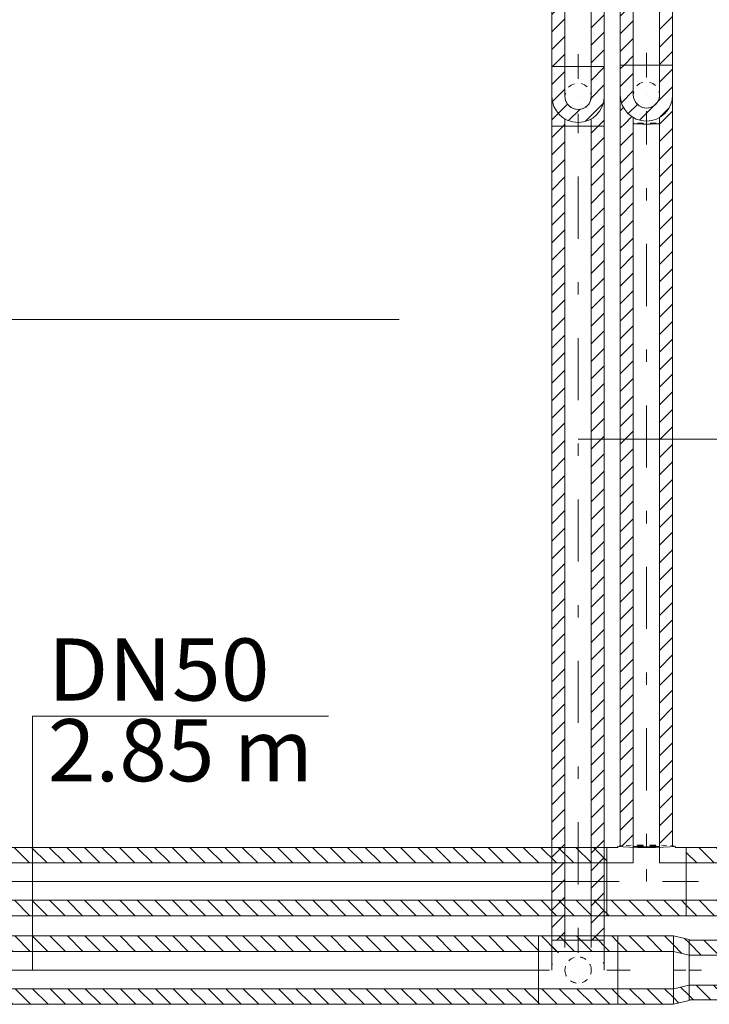
# Model space of a CAD drawing. Units: millimetres. Extents: x 10358 to 107858, y 11530 to 41230.
# Drawn here: x 65286 to 66397, y 22575 to 24161 of the extents above; entities that cross this region are included whole.
import ezdxf
from ezdxf.enums import TextEntityAlignment as Align

# ---------------------------------------------------------------- set-up
doc = ezdxf.new("R2010")
doc.units = ezdxf.units.MM
for name, pattern in [('DDS_LT3', [160.000005, 120.000005, -40.000001]), ('DDS_LT4', [259.999998, 20, -69.999999, 100, -69.999999]), ('DDS_LT5', [20, 10, -10])]:
    doc.linetypes.add(name, pattern=pattern)
for name, color, linetype in [('Chłodzenie powrót', 7, 'Continuous'), ('Chłodzenie zasilanie', 7, 'Continuous'), ('ZNACZNIKI - PRZEKROJE.widoczne', 7, 'Continuous')]:
    doc.layers.add(name, color=color, linetype=linetype)
doc.styles.add('ARIAL', font='txt', dxfattribs={"height": 0.2})

# ---------------------------------------------------------------- blocks, each defined once
blk = doc.blocks.new('SS_SS091209025_4dca070b-43ca-4a11-0000-00009f070000_000_020101_2__0-00H_25-000000_0nff1-4351531-2 -0-4004 Zielonyx-68')
at = {"color": 0, "lineweight": -2}
for p, q in [((0, 0.0551), (1.4352, 0.0551)), ((0, 0.0551), (0, -0.0551)), ((0, 0.0527), (0.0226, 0.0301)), ((0.0259, 0.0551), (0.0509, 0.0301)), ((0.0542, 0.0551), (0.0792, 0.0301)), ((0.0824, 0.0551), (0.1074, 0.0301)), ((0.1107, 0.0551), (0.1357, 0.0301)), ((0.139, 0.0551), (0.164, 0.0301)), ((0.1673, 0.0551), (0.1923, 0.0301)), ((0.1956, 0.0551), (0.2206, 0.0301)), ((0.2239, 0.0551), (0.2489, 0.0301)), ((0.2522, 0.0551), (0.2772, 0.0301)), ((0.2804, 0.0551), (0.3054, 0.0301)), ((0.3087, 0.0551), (0.3337, 0.0301)), ((0.337, 0.0551), (0.362, 0.0301)), ((0.3653, 0.0551), (0.3903, 0.0301)), ((0.3936, 0.0551), (0.4186, 0.0301)), ((0.4219, 0.0551), (0.4469, 0.0301)), ((0.4501, 0.0551), (0.4751, 0.0301)), ((0.4784, 0.0551), (0.5034, 0.0301)), ((0.5067, 0.0551), (0.5317, 0.0301)), ((0.535, 0.0551), (0.56, 0.0301)), ((0.5633, 0.0551), (0.5883, 0.0301)), ((0.5916, 0.0551), (0.6166, 0.0301)), ((0.6198, 0.0551), (0.6448, 0.0301)), ((0.6481, 0.0551), (0.6731, 0.0301)), ((0.6764, 0.0551), (0.7014, 0.0301)), ((0.7047, 0.0551), (0.7297, 0.0301)), ((0.733, 0.0551), (0.758, 0.0301)), ((0.7613, 0.0551), (0.7863, 0.0301)), ((0.7896, 0.0551), (0.8146, 0.0301)), ((0.8178, 0.0551), (0.8428, 0.0301)), ((0.8461, 0.0551), (0.8711, 0.0301)), ((0.8744, 0.0551), (0.8994, 0.0301)), ((0.9027, 0.0551), (0.9277, 0.0301)), ((0.931, 0.0551), (0.956, 0.0301)), ((0.9593, 0.0551), (0.9843, 0.0301)), ((0.9875, 0.0551), (1.0125, 0.0301)), ((1.0158, 0.0551), (1.0408, 0.0301)), ((1.0441, 0.0551), (1.0691, 0.0301)), ((1.0724, 0.0551), (1.0974, 0.0301)), ((1.1007, 0.0551), (1.1257, 0.0301)), ((1.129, 0.0551), (1.154, 0.0301)), ((1.1572, 0.0551), (1.1822, 0.0301)), ((1.1855, 0.0551), (1.2105, 0.0301)), ((1.2138, 0.0551), (1.2388, 0.0301)), ((1.2421, 0.0551), (1.2671, 0.0301)), ((1.2704, 0.0551), (1.2954, 0.0301)), ((1.2987, 0.0551), (1.3237, 0.0301)), ((1.327, 0.0551), (1.352, 0.0301)), ((1.3552, 0.0551), (1.3802, 0.0301)), ((1.3835, 0.0551), (1.4085, 0.0301)), ((1.4118, 0.0551), (1.4352, 0.0318)), ((1.4352, 0.0551), (1.4352, -0.0551)), ((0, 0.0301), (1.4352, 0.0301)), ((0, -0.0301), (1.4352, -0.0301)), ((0.0263, -0.0301), (0.0513, -0.0551)), ((0.0546, -0.0301), (0.0796, -0.0551)), ((0.0829, -0.0301), (0.1079, -0.0551)), ((0.1112, -0.0301), (0.1362, -0.0551)), ((0.1395, -0.0301), (0.1645, -0.0551)), ((0.1677, -0.0301), (0.1927, -0.0551)), ((0.196, -0.0301), (0.221, -0.0551)), ((0.2243, -0.0301), (0.2493, -0.0551)), ((0.2526, -0.0301), (0.2776, -0.0551)), ((0.2809, -0.0301), (0.3059, -0.0551)), ((0.3092, -0.0301), (0.3342, -0.0551)), ((0.3375, -0.0301), (0.3625, -0.0551)), ((0.3657, -0.0301), (0.3907, -0.0551)), ((0.394, -0.0301), (0.419, -0.0551)), ((0.4223, -0.0301), (0.4473, -0.0551)), ((0.4506, -0.0301), (0.4756, -0.0551)), ((0.4789, -0.0301), (0.5039, -0.0551)), ((0.5072, -0.0301), (0.5322, -0.0551)), ((0.5354, -0.0301), (0.5604, -0.0551)), ((0.5637, -0.0301), (0.5887, -0.0551)), ((0.592, -0.0301), (0.617, -0.0551)), ((0.6203, -0.0301), (0.6453, -0.0551)), ((0.6486, -0.0301), (0.6736, -0.0551)), ((0.6769, -0.0301), (0.7019, -0.0551)), ((0.7051, -0.0301), (0.7301, -0.0551)), ((0.7334, -0.0301), (0.7584, -0.0551)), ((0.7617, -0.0301), (0.7867, -0.0551)), ((0.79, -0.0301), (0.815, -0.0551)), ((0.8183, -0.0301), (0.8433, -0.0551)), ((0.8466, -0.0301), (0.8716, -0.0551)), ((0.8749, -0.0301), (0.8999, -0.0551)), ((0.9031, -0.0301), (0.9281, -0.0551)), ((0.9314, -0.0301), (0.9564, -0.0551)), ((0.9597, -0.0301), (0.9847, -0.0551)), ((0.988, -0.0301), (1.013, -0.0551)), ((1.0163, -0.0301), (1.0413, -0.0551)), ((1.0446, -0.0301), (1.0696, -0.0551)), ((1.0728, -0.0301), (1.0978, -0.0551)), ((1.1011, -0.0301), (1.1261, -0.0551)), ((1.1294, -0.0301), (1.1544, -0.0551)), ((1.1577, -0.0301), (1.1827, -0.0551)), ((1.186, -0.0301), (1.211, -0.0551)), ((1.2143, -0.0301), (1.2393, -0.0551)), ((1.2425, -0.0301), (1.2675, -0.0551)), ((1.2708, -0.0301), (1.2958, -0.0551)), ((1.2991, -0.0301), (1.3241, -0.0551)), ((1.3274, -0.0301), (1.3524, -0.0551)), ((1.3557, -0.0301), (1.3807, -0.0551)), ((1.384, -0.0301), (1.409, -0.0551)), ((1.4123, -0.0301), (1.4352, -0.053)), ((0, -0.0321), (0.023, -0.0551)), ((0, -0.0551), (1.4352, -0.0551))]:
    blk.add_line(p, q, dxfattribs=at)
at = {"color": 0, "linetype": 'DDS_LT4', "lineweight": -2}
blk.add_line((0, 0), (1.4352, 0), dxfattribs=at)
blk = doc.blocks.new('TP_TP-130308-017_4dca070b-43ca-4a11-0000-0000d1070000_000_010301_2_0_50_0_90_90_25_0_19_1nff_0_1teedim32-0000001-2 -0-4004 Zielonyx-69')
at = {"color": 0, "lineweight": -2}
for p, q in [((0, 55.1), (128, 55.1)), ((0, 55.1), (0, -55.1)), ((4.9, 55.1), (29.9, 30.1)), ((33.2, 55.1), (58.2, 30.1)), ((61.5, 55.1), (86.5, 30.1)), ((89.8, 55.1), (114.8, 30.1)), ((118.1, 55.1), (128, 45.2)), ((128, 55.1), (128, -55.1)), ((0, 31.8), (1.7, 30.1)), ((0, 30.1), (128, 30.1)), ((0, -30.1), (128, -30.1)), ((5.4, -30.1), (30.4, -55.1)), ((33.7, -30.1), (58.7, -55.1)), ((62, -30.1), (87, -55.1)), ((90.2, -30.1), (115.2, -55.1)), ((118.5, -30.1), (128, -39.6)), ((0, -53), (2.1, -55.1)), ((0, -55.1), (128, -55.1))]:
    blk.add_line(p, q, dxfattribs=at)
at = {"color": 0, "linetype": 'DDS_LT4', "lineweight": -2}
for p, q in [((0, 0), (17.8, 0)), ((110.2, 0), (128, 0))]:
    blk.add_line(p, q, dxfattribs=at)
at = {"color": 0, "linetype": 'DDS_LT5', "lineweight": -2}
for start, end in [(0, 180), (180, 0)]:
    blk.add_arc((64, 0), 21.2, start, end, dxfattribs=at)
blk = doc.blocks.new('SS_SS091209025_4dca070b-43ca-4a11-0000-00009f070000_000_020101_2__0-00H_25-000000_0nff0-089661-2 -0-4004 Zielonyx-70')
at = {"color": 0, "lineweight": -2}
for p, q in [((0, 55.1), (89.7, 55.1)), ((0, 55.1), (0, -55.1)), ((18.4, 55.1), (43.4, 30.1)), ((46.6, 55.1), (71.6, 30.1)), ((74.9, 55.1), (89.7, 40.4)), ((89.7, 55.1), (89.7, -55.1)), ((0, 45.2), (15.1, 30.1)), ((0, 30.1), (89.7, 30.1)), ((0, -30.1), (89.7, -30.1)), ((18.8, -30.1), (43.8, -55.1)), ((47.1, -30.1), (72.1, -55.1)), ((75.4, -30.1), (89.7, -44.4)), ((0, -39.6), (15.5, -55.1)), ((0, -55.1), (89.7, -55.1))]:
    blk.add_line(p, q, dxfattribs=at)
at = {"color": 0, "linetype": 'DDS_LT4', "lineweight": -2}
blk.add_line((0, 0), (89.7, 0), dxfattribs=at)
blk = doc.blocks.new('CH_CH101209106_4dca070b-43ca-4a11-0000-0000d4070000_000_010301_2_0_50_0_90_0_25_0_19_1nff50_4021-2 -0-4004 Zielonyx-71')
at = {"color": 0, "lineweight": -2}
for p, q in [((0, 55.1), (25, 49.1)), ((0, 55.1), (0, -55.1)), ((17.8, 50.9), (25, 43.7)), ((25, 49.1), (25, -49.1)), ((0, 40.4), (13.5, 26.9)), ((0, 30.1), (25, 24.1)), ((0, -30.1), (25, -24.1)), ((11.3, -27.4), (25, -41.1)), ((0, -44.4), (8.6, -53.1)), ((0, -55.1), (25, -49.1))]:
    blk.add_line(p, q, dxfattribs=at)
at = {"color": 0, "linetype": 'DDS_LT4', "lineweight": -2}
blk.add_line((0, 0), (25, 0), dxfattribs=at)
blk = doc.blocks.new('SS_SS091209024_4dca070b-43ca-4a11-0000-000035070000_000_020101_2__0-00H_24-000000_0nff0-6390791-2 -0-4004 Zielonyx-72')
at = {"color": 0, "lineweight": -2}
for p, q in [((0, 48.1), (639.1, 48.1)), ((0, 48.1), (0, -48.1)), ((23.8, 48.1), (47.8, 24.1)), ((52.1, 48.1), (76.1, 24.1)), ((80.4, 48.1), (104.4, 24.1)), ((108.7, 48.1), (132.7, 24.1)), ((137, 48.1), (161, 24.1)), ((165.3, 48.1), (189.3, 24.1)), ((193.5, 48.1), (217.5, 24.1)), ((221.8, 48.1), (245.8, 24.1)), ((250.1, 48.1), (274.1, 24.1)), ((278.4, 48.1), (302.4, 24.1)), ((306.7, 48.1), (330.7, 24.1)), ((335, 48.1), (359, 24.1)), ((363.2, 48.1), (387.2, 24.1)), ((391.5, 48.1), (415.5, 24.1)), ((419.8, 48.1), (443.8, 24.1)), ((448.1, 48.1), (472.1, 24.1)), ((476.4, 48.1), (500.4, 24.1)), ((504.7, 48.1), (528.7, 24.1)), ((533, 48.1), (557, 24.1)), ((561.2, 48.1), (585.2, 24.1)), ((589.5, 48.1), (613.5, 24.1)), ((617.8, 48.1), (639.1, 26.9)), ((639.1, 48.1), (639.1, -48.1)), ((0, 43.7), (19.6, 24.1)), ((0, 24.1), (639.1, 24.1)), ((0, -24.1), (639.1, -24.1)), ((11.3, -24.1), (35.3, -48.1)), ((39.6, -24.1), (63.6, -48.1)), ((67.9, -24.1), (91.9, -48.1)), ((96.1, -24.1), (120.1, -48.1)), ((124.4, -24.1), (148.4, -48.1)), ((152.7, -24.1), (176.7, -48.1)), ((181, -24.1), (205, -48.1)), ((209.3, -24.1), (233.3, -48.1)), ((237.6, -24.1), (261.6, -48.1)), ((265.8, -24.1), (289.8, -48.1)), ((294.1, -24.1), (318.1, -48.1)), ((322.4, -24.1), (346.4, -48.1)), ((350.7, -24.1), (374.7, -48.1)), ((379, -24.1), (403, -48.1)), ((407.3, -24.1), (431.3, -48.1)), ((435.5, -24.1), (459.5, -48.1)), ((463.8, -24.1), (487.8, -48.1)), ((492.1, -24.1), (516.1, -48.1)), ((520.4, -24.1), (544.4, -48.1)), ((548.7, -24.1), (572.7, -48.1)), ((577, -24.1), (601, -48.1)), ((605.3, -24.1), (629.3, -48.1)), ((633.5, -24.1), (639.1, -29.7)), ((0, -41.1), (7, -48.1)), ((0, -48.1), (639.1, -48.1))]:
    blk.add_line(p, q, dxfattribs=at)
at = {"color": 0, "linetype": 'DDS_LT4', "lineweight": -2}
blk.add_line((0, 0), (639.1, 0), dxfattribs=at)
blk = doc.blocks.new('SS_SS091209025_4dca070b-43ca-4a11-0000-00009f070000_000_020101_2__0-00H_25-000000_0nff1-683568x-150')
at = {"color": 0, "lineweight": -2}
for p, q in [((0, 0.0551), (1.6836, 0.0551)), ((0, 0.0551), (0, -0.0551)), ((0, 0.0485), (0.0183, 0.0301)), ((0.0216, 0.0551), (0.0466, 0.0301)), ((0.0499, 0.0551), (0.0749, 0.0301)), ((0.0782, 0.0551), (0.1032, 0.0301)), ((0.1065, 0.0551), (0.1315, 0.0301)), ((0.1348, 0.0551), (0.1598, 0.0301)), ((0.1631, 0.0551), (0.1881, 0.0301)), ((0.1913, 0.0551), (0.2163, 0.0301)), ((0.2196, 0.0551), (0.2446, 0.0301)), ((0.2479, 0.0551), (0.2729, 0.0301)), ((0.2762, 0.0551), (0.3012, 0.0301)), ((0.3045, 0.0551), (0.3295, 0.0301)), ((0.3328, 0.0551), (0.3578, 0.0301)), ((0.361, 0.0551), (0.386, 0.0301)), ((0.3893, 0.0551), (0.4143, 0.0301)), ((0.4176, 0.0551), (0.4426, 0.0301)), ((0.4459, 0.0551), (0.4709, 0.0301)), ((0.4742, 0.0551), (0.4992, 0.0301)), ((0.5025, 0.0551), (0.5275, 0.0301)), ((0.5307, 0.0551), (0.5557, 0.0301)), ((0.559, 0.0551), (0.584, 0.0301)), ((0.5873, 0.0551), (0.6123, 0.0301)), ((0.6156, 0.0551), (0.6406, 0.0301)), ((0.6439, 0.0551), (0.6689, 0.0301)), ((0.6722, 0.0551), (0.6972, 0.0301)), ((0.7005, 0.0551), (0.7255, 0.0301)), ((0.7287, 0.0551), (0.7537, 0.0301)), ((0.757, 0.0551), (0.782, 0.0301)), ((0.7853, 0.0551), (0.8103, 0.0301)), ((0.8136, 0.0551), (0.8386, 0.0301)), ((0.8419, 0.0551), (0.8669, 0.0301)), ((0.8702, 0.0551), (0.8952, 0.0301)), ((0.8984, 0.0551), (0.9234, 0.0301)), ((0.9267, 0.0551), (0.9517, 0.0301)), ((0.955, 0.0551), (0.98, 0.0301)), ((0.9833, 0.0551), (1.0083, 0.0301)), ((1.0116, 0.0551), (1.0366, 0.0301)), ((1.0399, 0.0551), (1.0649, 0.0301)), ((1.0681, 0.0551), (1.0931, 0.0301)), ((1.0964, 0.0551), (1.1214, 0.0301)), ((1.1247, 0.0551), (1.1497, 0.0301)), ((1.153, 0.0551), (1.178, 0.0301)), ((1.1813, 0.0551), (1.2063, 0.0301)), ((1.2096, 0.0551), (1.2346, 0.0301)), ((1.2379, 0.0551), (1.2629, 0.0301)), ((1.2661, 0.0551), (1.2911, 0.0301)), ((1.2944, 0.0551), (1.3194, 0.0301)), ((1.3227, 0.0551), (1.3477, 0.0301)), ((1.351, 0.0551), (1.376, 0.0301)), ((1.3793, 0.0551), (1.4043, 0.0301)), ((1.4076, 0.0551), (1.4326, 0.0301)), ((1.4358, 0.0551), (1.4608, 0.0301)), ((1.4641, 0.0551), (1.4891, 0.0301)), ((1.4924, 0.0551), (1.5174, 0.0301)), ((1.5207, 0.0551), (1.5457, 0.0301)), ((1.549, 0.0551), (1.574, 0.0301)), ((1.5773, 0.0551), (1.6023, 0.0301)), ((1.6055, 0.0551), (1.6305, 0.0301)), ((1.6338, 0.0551), (1.6588, 0.0301)), ((1.6621, 0.0551), (1.6836, 0.0337)), ((1.6836, 0.0551), (1.6836, -0.0551)), ((0, 0.0301), (1.6836, 0.0301)), ((0, -0.0301), (1.6836, -0.0301)), ((0.0221, -0.0301), (0.0471, -0.0551)), ((0.0504, -0.0301), (0.0754, -0.0551)), ((0.0786, -0.0301), (0.1036, -0.0551)), ((0.1069, -0.0301), (0.1319, -0.0551)), ((0.1352, -0.0301), (0.1602, -0.0551)), ((0.1635, -0.0301), (0.1885, -0.0551)), ((0.1918, -0.0301), (0.2168, -0.0551)), ((0.2201, -0.0301), (0.2451, -0.0551)), ((0.2484, -0.0301), (0.2734, -0.0551)), ((0.2766, -0.0301), (0.3016, -0.0551)), ((0.3049, -0.0301), (0.3299, -0.0551)), ((0.3332, -0.0301), (0.3582, -0.0551)), ((0.3615, -0.0301), (0.3865, -0.0551)), ((0.3898, -0.0301), (0.4148, -0.0551)), ((0.4181, -0.0301), (0.4431, -0.0551)), ((0.4463, -0.0301), (0.4713, -0.0551)), ((0.4746, -0.0301), (0.4996, -0.0551)), ((0.5029, -0.0301), (0.5279, -0.0551)), ((0.5312, -0.0301), (0.5562, -0.0551)), ((0.5595, -0.0301), (0.5845, -0.0551)), ((0.5878, -0.0301), (0.6128, -0.0551)), ((0.616, -0.0301), (0.641, -0.0551)), ((0.6443, -0.0301), (0.6693, -0.0551)), ((0.6726, -0.0301), (0.6976, -0.0551)), ((0.7009, -0.0301), (0.7259, -0.0551)), ((0.7292, -0.0301), (0.7542, -0.0551)), ((0.7575, -0.0301), (0.7825, -0.0551)), ((0.7858, -0.0301), (0.8108, -0.0551)), ((0.814, -0.0301), (0.839, -0.0551)), ((0.8423, -0.0301), (0.8673, -0.0551)), ((0.8706, -0.0301), (0.8956, -0.0551)), ((0.8989, -0.0301), (0.9239, -0.0551)), ((0.9272, -0.0301), (0.9522, -0.0551)), ((0.9555, -0.0301), (0.9805, -0.0551)), ((0.9837, -0.0301), (1.0087, -0.0551)), ((1.012, -0.0301), (1.037, -0.0551)), ((1.0403, -0.0301), (1.0653, -0.0551)), ((1.0686, -0.0301), (1.0936, -0.0551)), ((1.0969, -0.0301), (1.1219, -0.0551)), ((1.1252, -0.0301), (1.1502, -0.0551)), ((1.1534, -0.0301), (1.1784, -0.0551)), ((1.1817, -0.0301), (1.2067, -0.0551)), ((1.21, -0.0301), (1.235, -0.0551)), ((1.2383, -0.0301), (1.2633, -0.0551)), ((1.2666, -0.0301), (1.2916, -0.0551)), ((1.2949, -0.0301), (1.3199, -0.0551)), ((1.3232, -0.0301), (1.3482, -0.0551)), ((1.3514, -0.0301), (1.3764, -0.0551)), ((1.3797, -0.0301), (1.4047, -0.0551)), ((1.408, -0.0301), (1.433, -0.0551)), ((1.4363, -0.0301), (1.4613, -0.0551)), ((1.4646, -0.0301), (1.4896, -0.0551)), ((1.4929, -0.0301), (1.5179, -0.0551)), ((1.5211, -0.0301), (1.5461, -0.0551)), ((1.5494, -0.0301), (1.5744, -0.0551)), ((1.5777, -0.0301), (1.6027, -0.0551)), ((1.606, -0.0301), (1.631, -0.0551)), ((1.6343, -0.0301), (1.6593, -0.0551)), ((1.6626, -0.0301), (1.6836, -0.0512)), ((0, -0.0364), (0.0188, -0.0551)), ((0, -0.0551), (1.6836, -0.0551))]:
    blk.add_line(p, q, dxfattribs=at)
at = {"color": 0, "linetype": 'DDS_LT4', "lineweight": -2}
blk.add_line((0, 0), (1.6836, 0), dxfattribs=at)
blk = doc.blocks.new('TP_TP-130308-017_4dca070b-43ca-4a11-0000-0000d1070000_000_010301_2_0_50_0_90_182_25_0_18_1nff_1teedim32-000000x-151')
at = {"color": 0, "lineweight": -2}
for p, q in [((0, 55.1), (0, -55.1)), ((128, 55.1), (128, -55.1)), ((0, -30.1), (128, -30.1)), ((7.3, -30.1), (32.3, -55.1)), ((35.6, -30.1), (60.6, -55.1)), ((63.8, -30.1), (88.8, -55.1)), ((92.1, -30.1), (117.1, -55.1)), ((120.4, -30.1), (128, -37.7)), ((0, -51.2), (4, -55.1)), ((0, -55.1), (128, -55.1))]:
    blk.add_line(p, q, dxfattribs=at)
at = {"color": 0, "linetype": 'DDS_LT4', "lineweight": -2}
for p, q in [((64, 0), (64, 57)), ((0, 0), (128, 0))]:
    blk.add_line(p, q, dxfattribs=at)
at = {"color": 0, "lineweight": -2}
for points in [[(0, 55.1, 0), (17.8, 55.1, 0), (17.8, 57, 0)], [(0, 30.1, 0), (42.8, 30.1, 0), (42.8, 57, 0)], [(17.8, 57, 0), (18.1, 57.2, 0)], [(17.8, 57, 0), (20.1, 56.4, 0), (26.6, 55.9, 0), (36.8, 55.5, 0), (49.7, 55.2, 0), (64, 55.1, 0), (78.3, 55.2, 0), (91.2, 55.5, 0), (101.4, 55.9, 0), (107.9, 56.4, 0), (110.2, 57, 0)], [(20.3, 57.6, 0), (24.8, 57.9, 0)], [(31.2, 58.2, 0), (39.3, 58.5, 0)], [(48.6, 58.7, 0), (58.6, 58.8, 0)], [(69, 58.8, 0), (79.1, 58.7, 0)], [(128, 30.1, 0), (85.2, 30.1, 0), (85.2, 57, 0)], [(88.4, 58.5, 0), (96.5, 58.2, 0)], [(103, 57.9, 0), (107.5, 57.6, 0)], [(109.9, 57.2, 0), (110.2, 57, 0)], [(128, 55.1, 0), (110.2, 55.1, 0), (110.2, 57, 0)]]:
    blk.add_polyline3d(points, dxfattribs=at)
blk = doc.blocks.new('SS_SS091209025_4dca070b-43ca-4a11-0000-00009f070000_000_020101_2__0-00H_25-000000_0nff0-058906x-152')
at = {"color": 0, "lineweight": -2}
for p, q in [((0, 55.1), (58.9, 55.1)), ((0, 55.1), (0, -55.1)), ((20.3, 55.1), (45.3, 30.1)), ((48.5, 55.1), (58.9, 44.8)), ((58.9, 55.1), (58.9, -55.1)), ((0, 47.1), (17, 30.1)), ((0, 30.1), (58.9, 30.1)), ((0, -30.1), (58.9, -30.1)), ((20.7, -30.1), (45.7, -55.1)), ((49, -30.1), (58.9, -40.1)), ((0, -37.7), (17.4, -55.1)), ((0, -55.1), (58.9, -55.1))]:
    blk.add_line(p, q, dxfattribs=at)
at = {"color": 0, "linetype": 'DDS_LT4', "lineweight": -2}
blk.add_line((0, 0), (58.9, 0), dxfattribs=at)
blk = doc.blocks.new('SS_SS091209023_4dca070b-43ca-4a11-0000-00004b050000_000_020101_2__90-00H_21-000000_0nff1-164864x-287')
at = {"color": 0, "lineweight": -2}
for p, q in [((-42.2, 1156.3), (-34.5, 1164)), ((-42.2, 0), (-42.2, 1164)), ((-21.2, 0), (-21.2, 1164)), ((21.2, 1163.1), (22, 1164)), ((21.2, 0), (21.2, 1164)), ((42.2, 0), (42.2, 1164)), ((-42.2, 1128), (-21.2, 1149)), ((21.2, 1134.9), (42.2, 1155.8)), ((21.2, 1106.6), (42.2, 1127.6)), ((-42.2, 1099.8), (-21.2, 1120.7)), ((21.2, 1078.3), (42.2, 1099.3)), ((-42.2, 1071.5), (-21.2, 1092.5)), ((-42.2, 1043.2), (-21.2, 1064.2)), ((21.2, 1050.1), (42.2, 1071.1)), ((-42.2, 1015), (-21.2, 1036)), ((21.2, 1021.8), (42.2, 1042.8)), ((-42.2, 986.7), (-21.2, 1007.7)), ((21.2, 993.5), (42.2, 1014.5)), ((21.2, 965.3), (42.2, 986.3)), ((-42.2, 958.5), (-21.2, 979.4)), ((21.2, 937), (42.2, 958)), ((-42.2, 930.2), (-21.2, 951.2)), ((-42.2, 901.9), (-21.2, 922.9)), ((21.2, 908.8), (42.2, 929.7)), ((-42.2, 873.7), (-21.2, 894.7)), ((21.2, 880.5), (42.2, 901.5)), ((21.2, 852.2), (42.2, 873.2)), ((-42.2, 845.4), (-21.2, 866.4)), ((21.2, 824), (42.2, 845)), ((-42.2, 817.1), (-21.2, 838.1)), ((-42.2, 788.9), (-21.2, 809.9)), ((21.2, 795.7), (42.2, 816.7)), ((-42.2, 760.6), (-21.2, 781.6)), ((21.2, 767.4), (42.2, 788.4)), ((-42.2, 732.4), (-21.2, 753.3)), ((21.2, 739.2), (42.2, 760.2)), ((21.2, 710.9), (42.2, 731.9)), ((-42.2, 704.1), (-21.2, 725.1)), ((21.2, 682.7), (42.2, 703.6)), ((-42.2, 675.8), (-21.2, 696.8)), ((-42.2, 647.6), (-21.2, 668.6)), ((21.2, 654.4), (42.2, 675.4)), ((-42.2, 619.3), (-21.2, 640.3)), ((21.2, 626.1), (42.2, 647.1)), ((21.2, 597.9), (42.2, 618.9)), ((-42.2, 591), (-21.2, 612)), ((21.2, 569.6), (42.2, 590.6)), ((-42.2, 562.8), (-21.2, 583.8)), ((-42.2, 534.5), (-21.2, 555.5)), ((21.2, 541.3), (42.2, 562.3)), ((-42.2, 506.3), (-21.2, 527.2)), ((21.2, 513.1), (42.2, 534.1)), ((-42.2, 478), (-21.2, 499)), ((21.2, 484.8), (42.2, 505.8)), ((21.2, 456.6), (42.2, 477.5)), ((-42.2, 449.7), (-21.2, 470.7)), ((21.2, 428.3), (42.2, 449.3)), ((-42.2, 421.5), (-21.2, 442.5)), ((-42.2, 393.2), (-21.2, 414.2)), ((21.2, 400), (42.2, 421)), ((-42.2, 364.9), (-21.2, 385.9)), ((21.2, 371.8), (42.2, 392.8)), ((-42.2, 336.7), (-21.2, 357.7)), ((21.2, 343.5), (42.2, 364.5)), ((21.2, 315.2), (42.2, 336.2)), ((-42.2, 308.4), (-21.2, 329.4)), ((21.2, 287), (42.2, 308)), ((-42.2, 280.2), (-21.2, 301.1)), ((-42.2, 251.9), (-21.2, 272.9)), ((21.2, 258.7), (42.2, 279.7)), ((-42.2, 223.6), (-21.2, 244.6)), ((21.2, 230.5), (42.2, 251.4)), ((21.2, 202.2), (42.2, 223.2)), ((-42.2, 195.4), (-21.2, 216.4)), ((21.2, 173.9), (42.2, 194.9)), ((-42.2, 167.1), (-21.2, 188.1)), ((-42.2, 138.8), (-21.2, 159.8)), ((21.2, 145.7), (42.2, 166.7)), ((-42.2, 110.6), (-21.2, 131.6)), ((21.2, 117.4), (42.2, 138.4)), ((-42.2, 82.3), (-21.2, 103.3)), ((21.2, 89.1), (42.2, 110.1)), ((21.2, 60.9), (42.2, 81.9)), ((-42.2, 54.1), (-21.2, 75)), ((21.2, 32.6), (42.2, 53.6)), ((-42.2, 25.8), (-21.2, 46.8)), ((-39.7, 0), (-21.2, 18.5)), ((21.2, 4.4), (42.2, 25.3))]:
    blk.add_line(p, q, dxfattribs=at)
at = {"color": 0, "linetype": 'DDS_LT4', "lineweight": -2}
blk.add_line((0, 0), (0, 1164), dxfattribs=at)
at = {"color": 0, "lineweight": -2}
for points in [[(-20.3, 0.2, 0), (-21.2, 0, 0)], [(-21.2, 0, 0), (-20.2, -0.3, 0), (-17.2, -0.5, 0), (-12.5, -0.7, 0), (-6.6, -0.8, 0), (0, -0.8, 0), (6.6, -0.8, 0), (12.5, -0.7, 0), (17.2, -0.5, 0), (20.2, -0.3, 0), (21.2, 0, 0)], [(-5, 0.8, 0), (-10.1, 0.7, 0), (-14.6, 0.6, 0)], [(15.4, 0.6, 0), (11.1, 0.7, 0), (6, 0.8, 0)], [(21.2, 0, 0), (20.6, 0.2, 0)]]:
    blk.add_polyline3d(points, dxfattribs=at)
blk = doc.blocks.new('BE_BE1400032090_4dca070b-43ca-4a11-0000-00002e070000_000_010301_2_0_32_0_88_270_21_0_18_1nff_88_48x-288')
at = {"color": 0, "lineweight": -2}
for p, q in [((-42.2, 46.1), (-42.2, 49.7)), ((42.2, 46.1), (42.2, 49.7)), ((-42.2, 0), (-42.2, 46.1)), ((42.2, 0), (42.2, 46.1)), ((-42.2, 20.6), (-37, 25.8)), ((22, 0), (42.2, 20.1)), ((-34.5, 0), (-23.5, 11.1)), ((-21.2, 0), (-21.2, 9.6)), ((21.2, 0), (21.2, 9.6))]:
    blk.add_line(p, q, dxfattribs=at)
at = {"color": 7, "linetype": 'DDS_LT4', "lineweight": -2}
blk.add_line((0, 0), (0, 24.9), dxfattribs=at)
at = {"color": 0, "lineweight": -2}
for points in [[(-20.3, 0.2, 0), (-21.2, 0, 0)], [(-21.2, 0, 0), (-20.2, -0.3, 0), (-17.2, -0.5, 0), (-12.5, -0.7, 0), (-6.6, -0.8, 0), (0, -0.8, 0), (6.6, -0.8, 0), (12.5, -0.7, 0), (17.2, -0.5, 0), (20.2, -0.3, 0), (21.2, 0, 0)], [(-5, 0.8, 0), (-10.1, 0.7, 0), (-14.6, 0.6, 0)], [(15.4, 0.6, 0), (11.1, 0.7, 0), (6, 0.8, 0)], [(21.2, 0, 0), (20.6, 0.2, 0)]]:
    blk.add_polyline3d(points, dxfattribs=at)
blk = doc.blocks.new('SS_SS091209023_4dca070b-43ca-4a11-0000-00004b050000_000_020101_2__0-00V_21-000000_0nff0-005857x-289')
at = {"color": 0, "linetype": 'DDS_LT4', "lineweight": -2}
blk.add_line((0, 0), (0, 0), dxfattribs=at)
blk = doc.blocks.new('BE_BE1400032090_4dca070b-43ca-4a11-0000-00002e070000_000_010301_2_0_32_0_0_90_21_0_18_1nff_-180_90_48x-290')
at = {"color": 0, "lineweight": -2}
for p, q in [((-36, 48), (-42.2, 41.8)), ((-42.2, 48), (-42.2, 0)), ((-21.2, 48), (-21.2, 0)), ((21.2, 48), (21.2, 0)), ((42.2, 48), (42.2, 0)), ((-21.2, 34.6), (-42.2, 13.6)), ((42.2, 41.4), (21.2, 20.4)), ((-21.2, 6.3), (-40.2, -12.7)), ((42.2, 13.1), (18, -11.1)), ((-14.6, -15.4), (-29.4, -30.2)), ((11.1, -18), (-11.4, -40.5)), ((36.6, -20.8), (20.8, -36.6))]:
    blk.add_line(p, q, dxfattribs=at)
at = {"color": 7, "linetype": 'DDS_LT4', "lineweight": -2}
blk.add_line((0, 48), (0, 0), dxfattribs=at)
at = {"color": 0, "lineweight": -2}
for points in [[(-15.4, 14.6, 0), (-11.1, 18.1, 0), (-6, 20.3, 0)], [(5, 20.6, 0), (10.1, 18.6, 0), (14.6, 15.4, 0)], [(-21.2, 0, 0), (-20.6, 5, 0)], [(21.2, 0, 0), (20.2, -6.6, 0), (17.2, -12.5, 0), (12.5, -17.2, 0), (6.6, -20.2, 0), (0, -21.2, 0), (-6.6, -20.2, 0), (-12.5, -17.2, 0), (-17.2, -12.5, 0), (-20.2, -6.6, 0), (-21.2, 0, 0)], [(20.3, 6, 0), (21.2, 0, 0)]]:
    blk.add_polyline3d(points, dxfattribs=at)
for radius in [42.2, 21.2]:
    blk.add_arc((0, 0), radius, 180, 0, dxfattribs=at)
blk = doc.blocks.new('SS_SS091209023_4dca070b-43ca-4a11-0000-00004b050000_000_020101_2__90-00H_21-000000_0nff1-125641x-291')
at = {"color": 0, "lineweight": -2}
for p, q in [((-42.2, 1125.2), (-41.8, 1125.6)), ((-42.2, 0), (-42.2, 1125.6)), ((-42.2, 1125.6), (42.2, 1125.6)), ((-42.2, 1096.9), (-21.2, 1117.9)), ((-21.2, 0), (-21.2, 1125.6)), ((21.2, 0), (21.2, 1125.6)), ((21.2, 1103.8), (42.2, 1124.8)), ((42.2, 0), (42.2, 1125.6)), ((21.2, 1075.5), (42.2, 1096.5)), ((-42.2, 1068.6), (-21.2, 1089.6)), ((21.2, 1047.2), (42.2, 1068.2)), ((-42.2, 1040.4), (-21.2, 1061.4)), ((-42.2, 1012.1), (-21.2, 1033.1)), ((21.2, 1018.9), (42.2, 1039.9)), ((-42.2, 983.8), (-21.2, 1004.8)), ((21.2, 990.6), (42.2, 1011.6)), ((21.2, 962.3), (42.2, 983.3)), ((-42.2, 955.5), (-21.2, 976.5)), ((21.2, 934.1), (42.2, 955.1)), ((-42.2, 927.2), (-21.2, 948.2)), ((-42.2, 898.9), (-21.2, 919.9)), ((21.2, 905.8), (42.2, 926.8)), ((-42.2, 870.7), (-21.2, 891.7)), ((21.2, 877.5), (42.2, 898.5)), ((-42.2, 842.4), (-21.2, 863.4)), ((21.2, 849.2), (42.2, 870.2)), ((21.2, 820.9), (42.2, 841.9)), ((-42.2, 814.1), (-21.2, 835.1)), ((21.2, 792.6), (42.2, 813.6)), ((-42.2, 785.8), (-21.2, 806.8)), ((-42.2, 757.5), (-21.2, 778.5)), ((21.2, 764.3), (42.2, 785.3)), ((-42.2, 729.2), (-21.2, 750.2)), ((21.2, 736.1), (42.2, 757.1)), ((-42.2, 700.9), (-21.2, 721.9)), ((21.2, 707.8), (42.2, 728.8)), ((21.2, 679.5), (42.2, 700.5)), ((-42.2, 672.7), (-21.2, 693.7)), ((21.2, 651.2), (42.2, 672.2)), ((-42.2, 644.4), (-21.2, 665.4)), ((-42.2, 616.1), (-21.2, 637.1)), ((21.2, 622.9), (42.2, 643.9)), ((-42.2, 587.8), (-21.2, 608.8)), ((21.2, 594.6), (42.2, 615.6)), ((21.2, 566.4), (42.2, 587.4)), ((-42.2, 559.5), (-21.2, 580.5)), ((21.2, 538.1), (42.2, 559.1)), ((-42.2, 531.2), (-21.2, 552.2)), ((-42.2, 503), (-21.2, 524)), ((21.2, 509.8), (42.2, 530.8)), ((-42.2, 474.7), (-21.2, 495.7)), ((21.2, 481.5), (42.2, 502.5)), ((-42.2, 446.4), (-21.2, 467.4)), ((21.2, 453.2), (42.2, 474.2)), ((21.2, 424.9), (42.2, 445.9)), ((-42.2, 418.1), (-21.2, 439.1)), ((21.2, 396.7), (42.2, 417.7)), ((-42.2, 389.8), (-21.2, 410.8)), ((-42.2, 361.5), (-21.2, 382.5)), ((21.2, 368.4), (42.2, 389.4)), ((-42.2, 333.3), (-21.2, 354.3)), ((21.2, 340.1), (42.2, 361.1)), ((-42.2, 305), (-21.2, 326)), ((21.2, 311.8), (42.2, 332.8)), ((21.2, 283.5), (42.2, 304.5)), ((-42.2, 276.7), (-21.2, 297.7)), ((21.2, 255.2), (42.2, 276.2)), ((-42.2, 248.4), (-21.2, 269.4)), ((-42.2, 220.1), (-21.2, 241.1)), ((21.2, 226.9), (42.2, 247.9)), ((-42.2, 191.8), (-21.2, 212.8)), ((21.2, 198.7), (42.2, 219.7)), ((21.2, 170.4), (42.2, 191.4)), ((-42.2, 163.5), (-21.2, 184.5)), ((21.2, 142.1), (42.2, 163.1)), ((-42.2, 135.3), (-21.2, 156.3)), ((-42.2, 107), (-21.2, 128)), ((21.2, 113.8), (42.2, 134.8)), ((-42.2, 78.7), (-21.2, 99.7)), ((21.2, 85.5), (42.2, 106.5)), ((-42.2, 50.4), (-21.2, 71.4)), ((21.2, 57.2), (42.2, 78.2)), ((21.2, 29), (42.2, 50)), ((-42.2, 22.1), (-21.2, 43.1)), ((21.2, 0.7), (42.2, 21.7)), ((-42.2, 0), (42.2, 0)), ((-36, 0), (-21.2, 14.8))]:
    blk.add_line(p, q, dxfattribs=at)
at = {"color": 0, "linetype": 'DDS_LT4', "lineweight": -2}
blk.add_line((0, 0), (0, 1125.6), dxfattribs=at)
blk = doc.blocks.new('SS_SS091209023_4dca070b-43ca-4a11-0000-000037060000_000_020101_2__0-00V_21-000000_0nff0-0251-2 -0-4004 Zielonyx-308')
at = {"color": 0, "linetype": 'DDS_LT4', "lineweight": -2}
blk.add_line((0, 0), (0, 0), dxfattribs=at)
blk = doc.blocks.new('BE_BE1400032090_4dca070b-43ca-4a11-0000-00002e070000_000_010301_2_0_32_0_180_0_21_0_19_1nff_90_481-2 -0-4004 Zielonyx-309')
at = {"color": 3, "lineweight": -2}
for p, q in [((-42.2, 48), (-42.2, 0)), ((-21.2, 48), (-21.2, 36.5)), ((21.2, 48), (21.2, 36.5)), ((42.2, 48), (42.2, 0))]:
    blk.add_line(p, q, dxfattribs=at)
at = {"color": 0, "lineweight": -2}
for p, q in [((-23.6, 48), (-21.2, 45.6)), ((32.9, 48), (42.2, 38.7)), ((-42.2, 38.3), (-31.7, 27.8)), ((-42.2, 10), (-41.2, 9)), ((40.4, 12.3), (42.2, 10.5))]:
    blk.add_line(p, q, dxfattribs=at)
at = {"color": 7, "linetype": 'DDS_LT4', "lineweight": -2}
blk.add_line((0, 48), (0, 21.2), dxfattribs=at)
blk = doc.blocks.new('SS_SS091209023_4dca070b-43ca-4a11-0000-000037060000_000_020101_2__90-00H_21-000000_0nff1-3112531-2 -0-4004 Zielonyx-310')
at = {"color": 0, "lineweight": -2}
for p, q in [((-42.2, 1293.2), (-24.2, 1311.3)), ((-42.2, 0), (-42.2, 1311.3)), ((-42.2, 1311.3), (42.2, 1311.3)), ((-21.2, 0), (-21.2, 1311.3)), ((21.2, 1300.1), (32.4, 1311.3)), ((21.2, 0), (21.2, 1311.3)), ((42.2, 0), (42.2, 1311.3)), ((-42.2, 1264.9), (-21.2, 1285.9)), ((21.2, 1271.8), (42.2, 1292.8)), ((-42.2, 1236.7), (-21.2, 1257.7)), ((21.2, 1243.5), (42.2, 1264.5)), ((-42.2, 1208.4), (-21.2, 1229.4)), ((21.2, 1215.2), (42.2, 1236.2)), ((21.2, 1186.9), (42.2, 1207.9)), ((-42.2, 1180.1), (-21.2, 1201.1)), ((21.2, 1158.6), (42.2, 1179.6)), ((-42.2, 1151.8), (-21.2, 1172.8)), ((-42.2, 1123.5), (-21.2, 1144.5)), ((21.2, 1130.4), (42.2, 1151.4)), ((-42.2, 1095.2), (-21.2, 1116.2)), ((21.2, 1102.1), (42.2, 1123.1)), ((21.2, 1073.8), (42.2, 1094.8)), ((-42.2, 1067), (-21.2, 1088)), ((21.2, 1045.5), (42.2, 1066.5)), ((-42.2, 1038.7), (-21.2, 1059.7)), ((-42.2, 1010.4), (-21.2, 1031.4)), ((21.2, 1017.2), (42.2, 1038.2)), ((-42.2, 982.1), (-21.2, 1003.1)), ((21.2, 988.9), (42.2, 1009.9)), ((-42.2, 953.8), (-21.2, 974.8)), ((21.2, 960.7), (42.2, 981.7)), ((21.2, 932.4), (42.2, 953.4)), ((-42.2, 925.5), (-21.2, 946.5)), ((21.2, 904.1), (42.2, 925.1)), ((-42.2, 897.3), (-21.2, 918.3)), ((-42.2, 869), (-21.2, 890)), ((21.2, 875.8), (42.2, 896.8)), ((-42.2, 840.7), (-21.2, 861.7)), ((21.2, 847.5), (42.2, 868.5)), ((-42.2, 812.4), (-21.2, 833.4)), ((21.2, 819.2), (42.2, 840.2)), ((21.2, 790.9), (42.2, 811.9)), ((-42.2, 784.1), (-21.2, 805.1)), ((21.2, 762.7), (42.2, 783.7)), ((-42.2, 755.8), (-21.2, 776.8)), ((-42.2, 727.5), (-21.2, 748.5)), ((21.2, 734.4), (42.2, 755.4)), ((-42.2, 699.3), (-21.2, 720.3)), ((21.2, 706.1), (42.2, 727.1)), ((21.2, 677.8), (42.2, 698.8)), ((-42.2, 671), (-21.2, 692)), ((21.2, 649.5), (42.2, 670.5)), ((-42.2, 642.7), (-21.2, 663.7)), ((-42.2, 614.4), (-21.2, 635.4)), ((21.2, 621.2), (42.2, 642.2)), ((-42.2, 586.1), (-21.2, 607.1)), ((21.2, 593), (42.2, 614)), ((-42.2, 557.8), (-21.2, 578.8)), ((21.2, 564.7), (42.2, 585.7)), ((21.2, 536.4), (42.2, 557.4)), ((-42.2, 529.6), (-21.2, 550.6)), ((21.2, 508.1), (42.2, 529.1)), ((-42.2, 501.3), (-21.2, 522.3)), ((-42.2, 473), (-21.2, 494)), ((21.2, 479.8), (42.2, 500.8)), ((-42.2, 444.7), (-21.2, 465.7)), ((21.2, 451.5), (42.2, 472.5)), ((21.2, 423.2), (42.2, 444.2)), ((-42.2, 416.4), (-21.2, 437.4)), ((21.2, 395), (42.2, 416)), ((-42.2, 388.1), (-21.2, 409.1)), ((-42.2, 359.8), (-21.2, 380.8)), ((21.2, 366.7), (42.2, 387.7)), ((-42.2, 331.6), (-21.2, 352.6)), ((21.2, 338.4), (42.2, 359.4)), ((-42.2, 303.3), (-21.2, 324.3)), ((21.2, 310.1), (42.2, 331.1)), ((21.2, 281.8), (42.2, 302.8)), ((-42.2, 275), (-21.2, 296)), ((21.2, 253.5), (42.2, 274.5)), ((-42.2, 246.7), (-21.2, 267.7)), ((-42.2, 218.4), (-21.2, 239.4)), ((21.2, 225.3), (42.2, 246.3)), ((-42.2, 190.1), (-21.2, 211.1)), ((21.2, 197), (42.2, 218)), ((-42.2, 161.9), (-21.2, 182.9)), ((21.2, 168.7), (42.2, 189.7)), ((21.2, 140.4), (42.2, 161.4)), ((-42.2, 133.6), (-21.2, 154.6)), ((21.2, 112.1), (42.2, 133.1)), ((-42.2, 105.3), (-21.2, 126.3)), ((-42.2, 77), (-21.2, 98)), ((21.2, 83.8), (42.2, 104.8)), ((-42.2, 48.7), (-21.2, 69.7)), ((21.2, 55.6), (42.2, 76.6)), ((21.2, 27.3), (42.2, 48.3)), ((-42.2, 20.4), (-21.2, 41.4)), ((22.2, 0), (42.2, 20)), ((-42.2, 0), (42.2, 0)), ((-34.4, 0), (-21.2, 13.2))]:
    blk.add_line(p, q, dxfattribs=at)
at = {"color": 0, "linetype": 'DDS_LT4', "lineweight": -2}
blk.add_line((0, 0), (0, 1311.3), dxfattribs=at)
blk = doc.blocks.new('BE_BE1400032090_4dca070b-43ca-4a11-0000-00002e070000_000_010301_2_0_32_0_90_270_21_0_19_1nff_90_481-2 -0-4004 Zielonyx-311')
at = {"color": 3, "lineweight": -2}
for p, q in [((-42.2, 0), (-42.2, 48)), ((42.2, 0), (42.2, 48)), ((-21.2, 0), (-21.2, 11.5)), ((-21.2, 0), (21.2, 0)), ((21.2, 0), (21.2, 11.5))]:
    blk.add_line(p, q, dxfattribs=at)
at = {"color": 0, "lineweight": -2}
for p, q in [((-42.2, 38.5), (-41.3, 39.4)), ((40.6, 36.5), (42.2, 38.1)), ((-42.2, 10.3), (-32, 20.5)), ((-24.2, 0), (-21.2, 3)), ((32.4, 0), (42.2, 9.8))]:
    blk.add_line(p, q, dxfattribs=at)
at = {"color": 7, "linetype": 'DDS_LT4', "lineweight": -2}
blk.add_line((0, 0), (0, 26.8), dxfattribs=at)
blk = doc.blocks.new('SS_SS091209023_4dca070b-43ca-4a11-0000-000037060000_000_020101_2__0-00V_21-000000_0nff0-1841-2 -0-4004 Zielonyx-312')
at = {"color": 0, "linetype": 'DDS_LT4', "lineweight": -2}
blk.add_line((0, 0), (0, 0), dxfattribs=at)
blk = doc.blocks.new('BE_BE1400032090_4dca070b-43ca-4a11-0000-00002e070000_000_010301_2_0_32_0_0_90_21_0_19_1nff_-180_90_481-2 -0-4004 Zielonyx-313')
at = {"color": 0, "lineweight": -2}
for p, q in [((-41.3, 48), (-42.2, 47.1)), ((-21.2, 39.8), (-42.2, 18.8)), ((42.2, 46.7), (21.2, 25.7)), ((42.2, 18.4), (21, -2.8)), ((-21.2, 11.5), (-41.2, -8.5)), ((-17, -12.6), (-31.9, -27.4)), ((40.5, -11.6), (11.6, -40.5)), ((2.8, -21), (-15.4, -39.2))]:
    blk.add_line(p, q, dxfattribs=at)
at = {"color": 3, "lineweight": -2}
for p, q in [((-42.2, 48), (-42.2, 0)), ((-21.2, 48), (-21.2, 0)), ((21.2, 48), (21.2, 0)), ((42.2, 48), (42.2, 0))]:
    blk.add_line(p, q, dxfattribs=at)
at = {"color": 7, "linetype": 'DDS_LT4', "lineweight": -2}
blk.add_line((0, 48), (0, 0), dxfattribs=at)
at = {"color": 3, "lineweight": -2}
for points in [[(-15.4, 14.6, 0), (-11.1, 18.1, 0), (-6, 20.3, 0)], [(5, 20.6, 0), (10.1, 18.6, 0), (14.6, 15.4, 0)], [(-21.2, 0, 0), (-20.6, 5, 0)], [(21.2, 0, 0), (20.2, -6.6, 0), (17.2, -12.5, 0), (12.5, -17.2, 0), (6.6, -20.2, 0), (0, -21.2, 0), (-6.6, -20.2, 0), (-12.5, -17.2, 0), (-17.2, -12.5, 0), (-20.2, -6.6, 0), (-21.2, 0, 0)], [(20.3, 6, 0), (21.2, 0, 0)]]:
    blk.add_polyline3d(points, dxfattribs=at)
for radius in [42.2, 21.2]:
    blk.add_arc((0, 0), radius, 180, 0, dxfattribs=at)
blk = doc.blocks.new('SS_SS091209023_4dca070b-43ca-4a11-0000-000037060000_000_020101_2__90-00H_21-000000_0nff1-0480341-2 -0-4004 Zielonyx-314')
at = {"color": 0, "lineweight": -2}
for p, q in [((-42.2, 1045.6), (-39.8, 1048)), ((-42.2, 0), (-42.2, 1048)), ((-42.2, 1048), (42.2, 1048)), ((-21.2, 0), (-21.2, 1048)), ((21.2, 0), (21.2, 1048)), ((42.2, 0), (42.2, 1048)), ((-42.2, 1017.3), (-21.2, 1038.3)), ((21.2, 1024.2), (42.2, 1045.2)), ((21.2, 995.9), (42.2, 1016.9)), ((-42.2, 989.1), (-21.2, 1010.1)), ((21.2, 967.6), (42.2, 988.6)), ((-42.2, 960.8), (-21.2, 981.8)), ((-42.2, 932.5), (-21.2, 953.5)), ((21.2, 939.3), (42.2, 960.3)), ((-42.2, 904.2), (-21.2, 925.2)), ((21.2, 911), (42.2, 932)), ((-42.2, 875.9), (-21.2, 896.9)), ((21.2, 882.8), (42.2, 903.8)), ((21.2, 854.5), (42.2, 875.5)), ((-42.2, 847.6), (-21.2, 868.6)), ((21.2, 826.2), (42.2, 847.2)), ((-42.2, 819.4), (-21.2, 840.4)), ((-42.2, 791.1), (-21.2, 812.1)), ((21.2, 797.9), (42.2, 818.9)), ((-42.2, 762.8), (-21.2, 783.8)), ((21.2, 769.6), (42.2, 790.6)), ((21.2, 741.3), (42.2, 762.3)), ((-42.2, 734.5), (-21.2, 755.5)), ((21.2, 713.1), (42.2, 734.1)), ((-42.2, 706.2), (-21.2, 727.2)), ((-42.2, 677.9), (-21.2, 698.9)), ((21.2, 684.8), (42.2, 705.8)), ((-42.2, 649.7), (-21.2, 670.7)), ((21.2, 656.5), (42.2, 677.5)), ((-42.2, 621.4), (-21.2, 642.4)), ((21.2, 628.2), (42.2, 649.2)), ((21.2, 599.9), (42.2, 620.9)), ((-42.2, 593.1), (-21.2, 614.1)), ((21.2, 571.6), (42.2, 592.6)), ((-42.2, 564.8), (-21.2, 585.8)), ((-42.2, 536.5), (-21.2, 557.5)), ((21.2, 543.3), (42.2, 564.3)), ((-42.2, 508.2), (-21.2, 529.2)), ((21.2, 515.1), (42.2, 536.1)), ((21.2, 486.8), (42.2, 507.8)), ((-42.2, 479.9), (-21.2, 500.9)), ((21.2, 458.5), (42.2, 479.5)), ((-42.2, 451.7), (-21.2, 472.7)), ((-42.2, 423.4), (-21.2, 444.4)), ((21.2, 430.2), (42.2, 451.2)), ((-42.2, 395.1), (-21.2, 416.1)), ((21.2, 401.9), (42.2, 422.9)), ((-42.2, 366.8), (-21.2, 387.8)), ((21.2, 373.6), (42.2, 394.6)), ((21.2, 345.4), (42.2, 366.4)), ((-42.2, 338.5), (-21.2, 359.5)), ((21.2, 317.1), (42.2, 338.1)), ((-42.2, 310.2), (-21.2, 331.2)), ((-42.2, 282), (-21.2, 303)), ((21.2, 288.8), (42.2, 309.8)), ((-42.2, 253.7), (-21.2, 274.7)), ((21.2, 260.5), (42.2, 281.5)), ((-42.2, 225.4), (-21.2, 246.4)), ((21.2, 232.2), (42.2, 253.2)), ((21.2, 203.9), (42.2, 224.9)), ((-42.2, 197.1), (-21.2, 218.1)), ((21.2, 175.7), (42.2, 196.7)), ((-42.2, 168.8), (-21.2, 189.8)), ((-42.2, 140.5), (-21.2, 161.5)), ((21.2, 147.4), (42.2, 168.4)), ((-42.2, 112.3), (-21.2, 133.3)), ((21.2, 119.1), (42.2, 140.1)), ((21.2, 90.8), (42.2, 111.8)), ((-42.2, 84), (-21.2, 105)), ((21.2, 62.5), (42.2, 83.5)), ((-42.2, 55.7), (-21.2, 76.7)), ((-42.2, 27.4), (-21.2, 48.4)), ((21.2, 34.2), (42.2, 55.2)), ((-41.3, 0), (-21.2, 20.1)), ((21.2, 5.9), (42.2, 26.9)), ((-42.2, 0), (42.2, 0))]:
    blk.add_line(p, q, dxfattribs=at)
at = {"color": 0, "linetype": 'DDS_LT4', "lineweight": -2}
blk.add_line((0, 0), (0, 1048), dxfattribs=at)

msp = doc.modelspace()

# ---------------------------------------------------------------- linework, layer by layer
at = {"layer": 'Chłodzenie powrót', "color": 7, "lineweight": 0}
for p, q in [((66533.5, 23485.7), (66185.9, 23485.7)), ((65306.7, 23039.7), (65783.8, 23039.7)), ((65306.7, 23039.7), (65306.7, 22630.6))]:
    msp.add_line(p, q, dxfattribs=at)
at = {"layer": 'ZNACZNIKI - PRZEKROJE.widoczne', "color": 8, "lineweight": 0}
msp.add_line((60605.8, 23678.5), (65897.5, 23678.5), dxfattribs=at)

# ---------------------------------------------------------------- block references
at = {"layer": 'Chłodzenie powrót', "color": 3, "linetype": 'DDS_LT3', "lineweight": 0}
for name, p in [('SS_SS091209023_4dca070b-43ca-4a11-0000-000037060000_000_020101_2__90-00H_21-000000_0nff1-0480341-2 -0-4004 Zielonyx-314', (66185.9, 24085.9)), ('BE_BE1400032090_4dca070b-43ca-4a11-0000-00002e070000_000_010301_2_0_32_0_0_90_21_0_19_1nff_-180_90_481-2 -0-4004 Zielonyx-313', (66185.9, 24037.9)), ('BE_BE1400032090_4dca070b-43ca-4a11-0000-00002e070000_000_010301_2_0_32_0_90_270_21_0_19_1nff_90_481-2 -0-4004 Zielonyx-311', (66185.9, 23989.9)), ('SS_SS091209023_4dca070b-43ca-4a11-0000-000037060000_000_020101_2__0-00V_21-000000_0nff0-1841-2 -0-4004 Zielonyx-312', (66185.9, 24037.9)), ('SS_SS091209023_4dca070b-43ca-4a11-0000-000037060000_000_020101_2__90-00H_21-000000_0nff1-3112531-2 -0-4004 Zielonyx-310', (66185.9, 22678.6)), ('TP_TP-130308-017_4dca070b-43ca-4a11-0000-0000d1070000_000_010301_2_0_50_0_90_90_25_0_19_1nff_0_1teedim32-0000001-2 -0-4004 Zielonyx-69', (66121.9, 22630.6)), ('BE_BE1400032090_4dca070b-43ca-4a11-0000-00002e070000_000_010301_2_0_32_0_180_0_21_0_19_1nff_90_481-2 -0-4004 Zielonyx-309', (66185.9, 22630.6)), ('SS_SS091209025_4dca070b-43ca-4a11-0000-00009f070000_000_020101_2__0-00H_25-000000_0nff0-089661-2 -0-4004 Zielonyx-70', (66249.9, 22630.6)), ('CH_CH101209106_4dca070b-43ca-4a11-0000-0000d4070000_000_010301_2_0_50_0_90_0_25_0_19_1nff50_4021-2 -0-4004 Zielonyx-71', (66339.6, 22630.6)), ('SS_SS091209024_4dca070b-43ca-4a11-0000-000035070000_000_020101_2__0-00H_24-000000_0nff0-6390791-2 -0-4004 Zielonyx-72', (66364.6, 22630.6)), ('SS_SS091209023_4dca070b-43ca-4a11-0000-000037060000_000_020101_2__0-00V_21-000000_0nff0-0251-2 -0-4004 Zielonyx-308', (66185.9, 22630.6))]:
    msp.add_blockref(name, p, dxfattribs=at)
at = {"layer": 'Chłodzenie powrót', "color": 3, "linetype": 'DDS_LT3', "lineweight": 0, "xscale": 1000, "yscale": 1000, "zscale": 1000, "rotation": 360}
msp.add_blockref('SS_SS091209025_4dca070b-43ca-4a11-0000-00009f070000_000_020101_2__0-00H_25-000000_0nff1-4351531-2 -0-4004 Zielonyx-68', (64686.7, 22630.6), dxfattribs=at)
at = {"layer": 'Chłodzenie zasilanie', "color": 84, "lineweight": 0}
for name, p in [('SS_SS091209023_4dca070b-43ca-4a11-0000-00004b050000_000_020101_2__90-00H_21-000000_0nff1-125641x-291', (66296, 24088.2)), ('BE_BE1400032090_4dca070b-43ca-4a11-0000-00002e070000_000_010301_2_0_32_0_0_90_21_0_18_1nff_-180_90_48x-290', (66296, 24040.2)), ('BE_BE1400032090_4dca070b-43ca-4a11-0000-00002e070000_000_010301_2_0_32_0_88_270_21_0_18_1nff_88_48x-288', (66296, 23994.1)), ('SS_SS091209023_4dca070b-43ca-4a11-0000-00004b050000_000_020101_2__0-00V_21-000000_0nff0-005857x-289', (66296, 24040.2)), ('SS_SS091209023_4dca070b-43ca-4a11-0000-00004b050000_000_020101_2__90-00H_21-000000_0nff1-164864x-287', (66296, 22830.1)), ('TP_TP-130308-017_4dca070b-43ca-4a11-0000-0000d1070000_000_010301_2_0_50_0_90_182_25_0_18_1nff_1teedim32-000000x-151', (66232, 22773.1)), ('SS_SS091209025_4dca070b-43ca-4a11-0000-00009f070000_000_020101_2__0-00H_25-000000_0nff0-058906x-152', (66360, 22773.1))]:
    msp.add_blockref(name, p, dxfattribs=at)
at = {"layer": 'Chłodzenie zasilanie', "color": 84, "lineweight": 0, "xscale": 1000, "yscale": 1000, "zscale": 1000, "rotation": 360}
msp.add_blockref('SS_SS091209025_4dca070b-43ca-4a11-0000-00009f070000_000_020101_2__0-00H_25-000000_0nff1-683568x-150', (64548.5, 22773.1), dxfattribs=at)

# ---------------------------------------------------------------- texts
at = {"layer": 'Chłodzenie powrót', "color": 7, "lineweight": 0, "style": 'ARIAL'}
for s, width, p, p2 in [('DN50', 1.001016, (65331.7, 23064.7), (65688.8, 23064.7)), ('2.85 m', 1.000892, (65331.7, 22934.7), (65758.8, 22934.7))]:
    msp.add_text(s, height=100, dxfattribs=dict(at, width=width)).set_placement(p, p2, align=Align.FIT)

doc.saveas('drawing.dxf')
